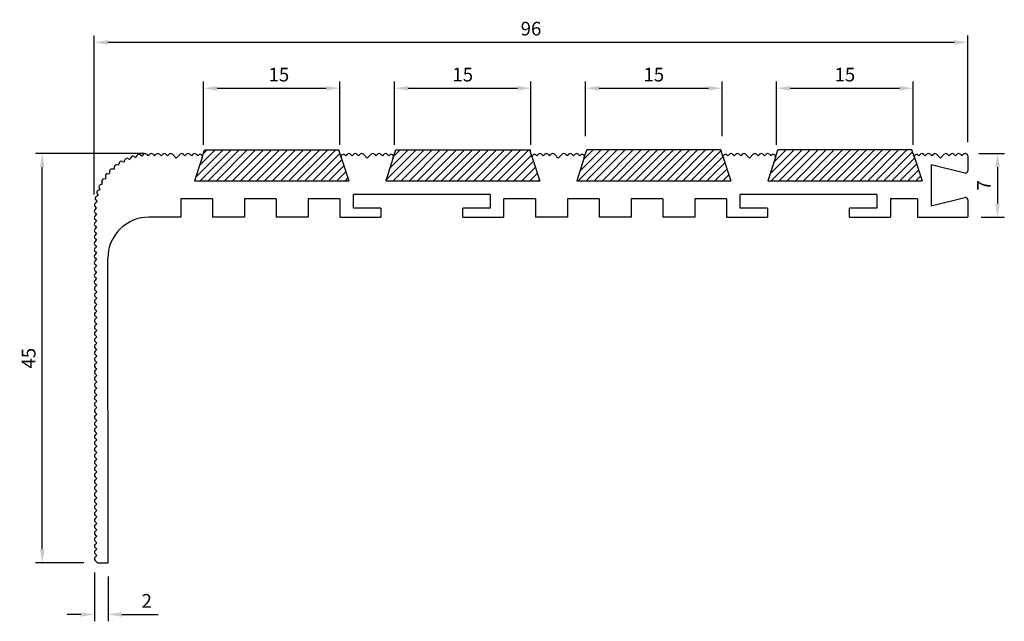
# Model space of a CAD drawing. Extents: x 311 to 419, y 210 to 276.
import ezdxf

# ---------------------------------------------------------------- set-up
doc = ezdxf.new("R2010")
doc.units = 0
doc.header["$MEASUREMENT"] = 0
doc.header["$PDMODE"] = 1
doc.layers.get('DEFPOINTS').update_dxf_attribs({"linetype": 'CONTINUOUS'})
doc.layers.add('Dimensions', color=94, linetype='CONTINUOUS', lineweight=30)
doc.layers.add('Outer Profile', color=1, linetype='CONTINUOUS')
doc.styles.add('STD-SMOOTH', font='simplex.shx')
doc.dimstyles.get("Standard").update_dxf_attribs({"dimscale": 0, "dimtxt": 3, "dimasz": 3, "dimexe": 1.5, "dimexo": 3, "dimgap": 1.5, "dimtad": 1, "dimdec": 1, "dimdsep": 46, "dimtxsty": 'STD-SMOOTH', "dimcen": 0, "dimclrd": 256, "dimclre": 256, "dimclrt": 11, "dimadec": 0, "dimazin": 0, "dimtfac": 1, "dimtdec": 4, "dimtofl": 0, "dimtmove": 0, "dimatfit": 0, "dimfxl": 0, "dimtolj": 1, "dimtzin": 0, "dimarcsym": 0})

# ---------------------------------------------------------------- blocks, each defined once
blk = doc.blocks.new('*D9')
at = {"layer": 'DEFPOINTS', "color": 0, "linetype": 'Continuous'}
for p in [(345.85, 268.19), (330.85, 260.46), (345.85, 260.46)]:
    blk.add_point(p, dxfattribs=at)
at = {"layer": 'Dimensions', "linetype": 'Continuous', "lineweight": -2}
for p, q in [((330.85, 261.96), (330.85, 268.94)), ((345.85, 261.96), (345.85, 268.94)), ((332.35, 268.19), (344.35, 268.19))]:
    blk.add_line(p, q, dxfattribs=at)
at = {"layer": 'Dimensions', "linetype": 'Continuous'}
for points in [[(332.35, 268.44), (332.35, 267.94), (330.85, 268.19)], [(344.35, 268.44), (344.35, 267.94), (345.85, 268.19)]]:
    blk.add_solid(points, dxfattribs=at)
at = {"layer": 'Dimensions', "color": 11, "linetype": 'Continuous', "insert": (339.14, 269.69), "char_height": 1.5, "attachment_point": 5, "style": 'STD-SMOOTH'}
blk.add_mtext('\\A1;15', dxfattribs=at)
blk = doc.blocks.new('*D10')
at = {"layer": 'DEFPOINTS', "color": 0, "linetype": 'Continuous'}
for p in [(414.85, 273.24), (414.85, 260.75), (318.85, 255.02)]:
    blk.add_point(p, dxfattribs=at)
at = {"layer": 'Dimensions', "linetype": 'Continuous', "lineweight": -2}
for p, q in [((318.85, 256.52), (318.85, 273.99)), ((414.85, 262.25), (414.85, 273.99)), ((320.35, 273.24), (413.35, 273.24))]:
    blk.add_line(p, q, dxfattribs=at)
at = {"layer": 'Dimensions', "linetype": 'Continuous'}
for points in [[(320.35, 273.49), (320.35, 272.99), (318.85, 273.24)], [(413.35, 273.49), (413.35, 272.99), (414.85, 273.24)]]:
    blk.add_solid(points, dxfattribs=at)
at = {"layer": 'Dimensions', "color": 11, "linetype": 'Continuous', "insert": (366.85, 274.74), "char_height": 1.5, "attachment_point": 5, "style": 'STD-SMOOTH'}
blk.add_mtext('\\A1;96', dxfattribs=at)
blk = doc.blocks.new('*D11')
at = {"layer": 'DEFPOINTS', "color": 0, "linetype": 'Continuous'}
for p in [(318.86, 216.47), (320.36, 216.02), (320.36, 210.35)]:
    blk.add_point(p, dxfattribs=at)
at = {"layer": 'Dimensions', "linetype": 'Continuous', "lineweight": -2}
for p, q in [((318.86, 214.97), (318.86, 209.6)), ((320.36, 214.52), (320.36, 209.6)), ((317.36, 210.35), (315.86, 210.35)), ((321.86, 210.35), (325.86, 210.35))]:
    blk.add_line(p, q, dxfattribs=at)
at = {"layer": 'Dimensions', "linetype": 'Continuous'}
for points in [[(317.36, 210.6), (317.36, 210.1), (318.86, 210.35)], [(321.86, 210.6), (321.86, 210.1), (320.36, 210.35)]]:
    blk.add_solid(points, dxfattribs=at)
at = {"layer": 'Dimensions', "color": 11, "linetype": 'Continuous', "insert": (324.61, 211.85), "char_height": 1.5, "attachment_point": 5, "style": 'STD-SMOOTH'}
blk.add_mtext('\\A1;2', dxfattribs=at)
blk = doc.blocks.new('*D12')
at = {"layer": 'DEFPOINTS', "color": 0, "linetype": 'Continuous'}
for p in [(313.13, 261.02), (325.84, 261.02), (319.21, 216.02)]:
    blk.add_point(p, dxfattribs=at)
at = {"layer": 'Dimensions', "linetype": 'Continuous', "lineweight": -2}
for p, q in [((324.34, 261.02), (312.38, 261.02)), ((313.13, 217.52), (313.13, 259.52)), ((317.71, 216.02), (312.38, 216.02))]:
    blk.add_line(p, q, dxfattribs=at)
at = {"layer": 'Dimensions', "linetype": 'Continuous'}
for points in [[(312.88, 259.52), (313.38, 259.52), (313.13, 261.02)], [(312.88, 217.52), (313.38, 217.52), (313.13, 216.02)]]:
    blk.add_solid(points, dxfattribs=at)
at = {"layer": 'Dimensions', "color": 11, "linetype": 'Continuous', "insert": (311.63, 238.52), "char_height": 1.5, "attachment_point": 5, "rotation": 90, "style": 'STD-SMOOTH'}
blk.add_mtext('\\A1;45', dxfattribs=at)
blk = doc.blocks.new('*D13')
at = {"layer": 'DEFPOINTS', "color": 0, "linetype": 'Continuous'}
for p in [(366.85, 268.19), (351.85, 260.46), (366.85, 260.46)]:
    blk.add_point(p, dxfattribs=at)
at = {"layer": 'Dimensions', "linetype": 'Continuous', "lineweight": -2}
for p, q in [((351.85, 261.96), (351.85, 268.94)), ((366.85, 261.96), (366.85, 268.94)), ((353.35, 268.19), (365.35, 268.19))]:
    blk.add_line(p, q, dxfattribs=at)
at = {"layer": 'Dimensions', "linetype": 'Continuous'}
for points in [[(353.35, 268.44), (353.35, 267.94), (351.85, 268.19)], [(365.35, 268.44), (365.35, 267.94), (366.85, 268.19)]]:
    blk.add_solid(points, dxfattribs=at)
at = {"layer": 'Dimensions', "color": 11, "linetype": 'Continuous', "insert": (359.35, 269.69), "char_height": 1.5, "attachment_point": 5, "style": 'STD-SMOOTH'}
blk.add_mtext('\\A1;15', dxfattribs=at)
blk = doc.blocks.new('*D14')
at = {"layer": 'DEFPOINTS', "color": 0, "linetype": 'Continuous'}
for p in [(387.85, 268.19), (372.85, 261.42), (387.85, 261.42)]:
    blk.add_point(p, dxfattribs=at)
at = {"layer": 'Dimensions', "linetype": 'Continuous', "lineweight": -2}
for p, q in [((372.85, 262.92), (372.85, 268.94)), ((387.85, 262.92), (387.85, 268.94)), ((374.35, 268.19), (386.35, 268.19))]:
    blk.add_line(p, q, dxfattribs=at)
at = {"layer": 'Dimensions', "linetype": 'Continuous'}
for points in [[(374.35, 268.44), (374.35, 267.94), (372.85, 268.19)], [(386.35, 268.44), (386.35, 267.94), (387.85, 268.19)]]:
    blk.add_solid(points, dxfattribs=at)
at = {"layer": 'Dimensions', "color": 11, "linetype": 'Continuous', "insert": (380.35, 269.69), "char_height": 1.5, "attachment_point": 5, "style": 'STD-SMOOTH'}
blk.add_mtext('\\A1;15', dxfattribs=at)
blk = doc.blocks.new('*D15')
at = {"layer": 'DEFPOINTS', "color": 0, "linetype": 'Continuous'}
for p in [(408.85, 268.19), (393.85, 260.46), (408.85, 260.46)]:
    blk.add_point(p, dxfattribs=at)
at = {"layer": 'Dimensions', "linetype": 'Continuous', "lineweight": -2}
for p, q in [((393.85, 261.96), (393.85, 268.94)), ((408.85, 261.96), (408.85, 268.94)), ((395.35, 268.19), (407.35, 268.19))]:
    blk.add_line(p, q, dxfattribs=at)
at = {"layer": 'Dimensions', "linetype": 'Continuous'}
for points in [[(395.35, 268.44), (395.35, 267.94), (393.85, 268.19)], [(407.35, 268.44), (407.35, 267.94), (408.85, 268.19)]]:
    blk.add_solid(points, dxfattribs=at)
at = {"layer": 'Dimensions', "color": 11, "linetype": 'Continuous', "insert": (401.35, 269.69), "char_height": 1.5, "attachment_point": 5, "style": 'STD-SMOOTH'}
blk.add_mtext('\\A1;15', dxfattribs=at)
blk = doc.blocks.new('*D16')
at = {"layer": 'DEFPOINTS', "color": 0, "linetype": 'Continuous'}
for p in [(414.59, 261.02), (414.85, 254.02), (418.13, 254.02)]:
    blk.add_point(p, dxfattribs=at)
at = {"layer": 'Dimensions', "linetype": 'Continuous', "lineweight": -2}
for p, q in [((416.09, 261.02), (418.88, 261.02)), ((418.13, 259.52), (418.13, 255.52)), ((416.35, 254.02), (418.88, 254.02))]:
    blk.add_line(p, q, dxfattribs=at)
at = {"layer": 'Dimensions', "linetype": 'Continuous'}
for points in [[(417.88, 259.52), (418.38, 259.52), (418.13, 261.02)], [(417.88, 255.52), (418.38, 255.52), (418.13, 254.02)]]:
    blk.add_solid(points, dxfattribs=at)
at = {"layer": 'Dimensions', "color": 11, "linetype": 'Continuous', "insert": (416.63, 257.52), "char_height": 1.5, "attachment_point": 5, "rotation": 90, "style": 'STD-SMOOTH'}
blk.add_mtext('\\A1;7', dxfattribs=at)

msp = doc.modelspace()

# ---------------------------------------------------------------- hatches: boundary and pattern name
at = {"layer": 'Outer Profile'}
h = msp.add_hatch(dxfattribs=at)
h.set_pattern_fill('ANSI31', color=256, scale=5, style=0)
h.paths.add_polyline_path([(408.99, 260.59), (408.72, 261.42), (393.98, 261.42), (393.71, 260.59), (392.88, 258.02), (409.83, 258.02)])
h.paths.add_polyline_path([(387.99, 260.59), (387.72, 261.42), (372.98, 261.42), (372.71, 260.59), (371.88, 258.02), (388.83, 258.02)])
h.paths.add_polyline_path([(366.99, 260.59), (366.72, 261.42), (351.98, 261.42), (351.71, 260.59), (350.88, 258.02), (367.83, 258.02)])
h.paths.add_polyline_path([(345.99, 260.59), (345.72, 261.42), (330.98, 261.42), (330.71, 260.59), (329.88, 258.02), (346.83, 258.02)])

# ---------------------------------------------------------------- linework, layer by layer
at = {"layer": 'Outer Profile', "linetype": 'Continuous'}
for p, q in [((324.09, 260.72), (323.9, 260.86)), ((324.23, 260.9), (324.09, 260.72)), ((324.77, 260.77), (324.61, 260.93)), ((324.95, 260.94), (324.77, 260.77)), ((325.31, 260.94), (325.48, 260.77)), ((325.66, 260.94), (325.48, 260.77)), ((326.01, 260.94), (326.19, 260.77)), ((326.37, 260.94), (326.19, 260.77)), ((326.72, 260.94), (326.9, 260.77)), ((327.07, 260.94), (326.9, 260.77)), ((327.43, 260.94), (327.85, 260.52)), ((328.28, 260.94), (327.85, 260.52)), ((328.63, 260.94), (328.81, 260.77)), ((328.99, 260.94), (328.81, 260.77)), ((329.34, 260.94), (329.52, 260.77)), ((329.69, 260.94), (329.52, 260.77)), ((330.05, 260.94), (330.22, 260.77)), ((330.3, 260.84), (330.22, 260.77)), ((346.41, 260.84), (346.48, 260.77)), ((346.66, 260.94), (346.48, 260.77)), ((347.01, 260.94), (347.19, 260.77)), ((347.37, 260.94), (347.19, 260.77)), ((347.72, 260.94), (347.9, 260.77)), ((348.07, 260.94), (347.9, 260.77)), ((348.43, 260.94), (348.85, 260.52)), ((349.28, 260.94), (348.85, 260.52)), ((349.63, 260.94), (349.81, 260.77)), ((349.99, 260.94), (349.81, 260.77)), ((350.34, 260.94), (350.52, 260.77)), ((350.69, 260.94), (350.52, 260.77)), ((351.05, 260.94), (351.22, 260.77)), ((351.3, 260.84), (351.22, 260.77)), ((367.41, 260.84), (367.48, 260.77)), ((367.66, 260.94), (367.48, 260.77)), ((368.01, 260.94), (368.19, 260.77)), ((368.37, 260.94), (368.19, 260.77)), ((368.72, 260.94), (368.9, 260.77)), ((369.07, 260.94), (368.9, 260.77)), ((369.43, 260.94), (369.85, 260.52)), ((370.28, 260.94), (369.85, 260.52)), ((370.63, 260.94), (370.81, 260.77)), ((370.99, 260.94), (370.81, 260.77)), ((371.34, 260.94), (371.52, 260.77)), ((371.69, 260.94), (371.52, 260.77)), ((372.05, 260.94), (372.22, 260.77)), ((372.3, 260.84), (372.22, 260.77)), ((388.41, 260.84), (388.48, 260.77)), ((388.66, 260.94), (388.48, 260.77)), ((389.01, 260.94), (389.19, 260.77)), ((389.37, 260.94), (389.19, 260.77)), ((389.72, 260.94), (389.9, 260.77)), ((390.07, 260.94), (389.9, 260.77)), ((390.43, 260.94), (390.85, 260.52)), ((391.28, 260.94), (390.85, 260.52)), ((391.63, 260.94), (391.81, 260.77)), ((391.99, 260.94), (391.81, 260.77)), ((392.34, 260.94), (392.52, 260.77)), ((392.69, 260.94), (392.52, 260.77)), ((393.05, 260.94), (393.22, 260.77)), ((393.3, 260.84), (393.22, 260.77)), ((409.41, 260.84), (409.48, 260.77)), ((409.66, 260.94), (409.48, 260.77)), ((410.01, 260.94), (410.19, 260.77)), ((410.37, 260.94), (410.19, 260.77)), ((410.72, 260.94), (410.9, 260.77)), ((411.07, 260.94), (410.9, 260.77)), ((411.43, 260.94), (411.85, 260.52)), ((412.28, 260.94), (411.85, 260.52)), ((412.63, 260.94), (412.81, 260.77)), ((412.99, 260.94), (412.81, 260.77)), ((413.34, 260.94), (413.52, 260.77)), ((413.69, 260.94), (413.52, 260.77)), ((414.05, 260.94), (414.22, 260.77)), ((414.4, 260.94), (414.22, 260.77)), ((321.55, 259.73), (321.32, 259.77)), ((321.55, 259.73), (321.59, 259.96)), ((321.91, 260.15), (322.14, 260.09)), ((322.14, 260.09), (322.21, 260.31)), ((322.55, 260.47), (322.76, 260.37)), ((322.86, 260.59), (322.76, 260.37)), ((323.21, 260.7), (323.42, 260.59)), ((323.54, 260.79), (323.42, 260.59)), ((330.71, 260.59), (329.88, 258.02)), ((345.99, 260.59), (346.83, 258.02)), ((351.71, 260.59), (350.88, 258.02)), ((366.99, 260.59), (367.83, 258.02)), ((372.71, 260.59), (371.88, 258.02)), ((387.99, 260.59), (388.83, 258.02)), ((393.71, 260.59), (392.88, 258.02)), ((408.99, 260.59), (409.83, 258.02)), ((410.85, 259.8), (410.85, 255.25)), ((410.85, 259.8), (414.54, 258.88)), ((414.85, 260.75), (414.85, 259.12)), ((320.3, 258.8), (320.53, 258.81)), ((320.52, 259.05), (320.53, 258.81)), ((321.02, 259.3), (320.78, 259.31)), ((321.03, 259.54), (321.02, 259.3)), ((319.53, 257.61), (319.76, 257.68)), ((319.76, 257.68), (319.69, 257.91)), ((319.88, 258.23), (320.11, 258.27)), ((320.07, 258.5), (320.11, 258.27)), ((329.88, 258.02), (346.83, 258.02)), ((350.88, 258.02), (367.83, 258.02)), ((371.88, 258.02), (388.83, 258.02)), ((392.88, 258.02), (409.83, 258.02)), ((319.15, 256.6), (319.27, 256.4)), ((319.48, 257.06), (319.26, 256.96)), ((319.48, 257.06), (319.38, 257.27)), ((347.35, 255.02), (347.35, 256.52)), ((362.35, 256.52), (347.35, 256.52)), ((362.35, 256.52), (362.35, 255.02)), ((389.85, 255.02), (389.85, 256.52)), ((404.85, 256.52), (389.85, 256.52)), ((404.85, 256.52), (404.85, 255.02)), ((318.96, 255.58), (319.15, 255.73)), ((319, 255.91), (319.15, 255.73)), ((319.27, 256.4), (319.07, 256.28)), ((328.35, 256.02), (328.35, 254.02)), ((331.85, 256.02), (328.35, 256.02)), ((331.85, 256.02), (331.85, 254.02)), ((335.35, 256.02), (335.35, 254.02)), ((338.85, 256.02), (335.35, 256.02)), ((338.85, 256.02), (338.85, 254.02)), ((342.35, 256.02), (342.35, 254.02)), ((345.85, 256.02), (342.35, 256.02)), ((345.85, 256.02), (345.85, 254.02)), ((363.85, 254.02), (363.85, 256.02)), ((367.35, 256.02), (363.85, 256.02)), ((367.35, 256.02), (367.35, 254.02)), ((370.85, 256.02), (370.85, 254.02)), ((374.35, 256.02), (370.85, 256.02)), ((374.35, 256.02), (374.35, 254.02)), ((377.85, 256.02), (377.85, 254.02)), ((381.35, 256.02), (377.85, 256.02)), ((381.35, 256.02), (381.35, 254.02)), ((384.85, 256.02), (384.85, 254.02)), ((388.35, 256.02), (384.85, 256.02)), ((388.35, 256.02), (388.35, 254.02)), ((409.35, 256.02), (406.35, 256.02)), ((406.35, 256.02), (406.35, 254.02)), ((409.35, 256.02), (409.35, 254.02)), ((410.85, 255.25), (414.54, 256.17)), ((414.85, 255.93), (414.85, 254.02)), ((319.1, 255.02), (318.93, 255.22)), ((318.93, 254.84), (319.1, 255.02)), ((318.93, 254.49), (319.1, 254.31)), ((350.35, 255.02), (347.35, 255.02)), ((350.35, 255.02), (350.35, 254.02)), ((359.35, 254.02), (359.35, 255.02)), ((362.35, 255.02), (359.35, 255.02)), ((392.85, 255.02), (389.85, 255.02)), ((392.85, 255.02), (392.85, 254.02)), ((401.85, 254.02), (401.85, 255.02)), ((404.85, 255.02), (401.85, 255.02)), ((318.93, 254.13), (319.1, 254.31)), ((318.93, 253.78), (319.1, 253.6)), ((318.93, 253.43), (319.1, 253.6)), ((328.35, 254.02), (324.84, 254.02)), ((335.35, 254.02), (331.85, 254.02)), ((342.35, 254.02), (338.85, 254.02)), ((345.85, 254.02), (350.35, 254.02)), ((359.35, 254.02), (363.85, 254.02)), ((370.85, 254.02), (367.35, 254.02)), ((377.85, 254.02), (374.35, 254.02)), ((384.85, 254.02), (381.35, 254.02)), ((388.35, 254.02), (392.85, 254.02)), ((401.85, 254.02), (406.35, 254.02)), ((409.35, 254.02), (414.85, 254.02)), ((318.93, 253.07), (319.1, 252.9)), ((318.93, 252.72), (319.1, 252.9)), ((318.93, 252.37), (319.1, 252.19)), ((318.93, 252.01), (319.1, 252.19)), ((318.93, 251.66), (319.1, 251.48)), ((318.93, 251.3), (319.1, 251.48)), ((318.93, 250.95), (319.1, 250.77)), ((318.93, 250.6), (319.1, 250.77)), ((318.93, 250.24), (319.1, 250.07)), ((318.93, 249.89), (319.1, 250.07)), ((318.93, 249.54), (319.1, 249.36)), ((318.93, 249.18), (319.1, 249.36)), ((320.36, 216.02), (320.34, 249.51)), ((318.93, 248.83), (319.1, 248.65)), ((318.93, 248.48), (319.1, 248.65)), ((318.93, 248.12), (319.1, 247.95)), ((318.93, 247.77), (319.1, 247.95)), ((318.93, 247.41), (319.1, 247.24)), ((318.93, 247.06), (319.1, 247.24)), ((318.93, 246.71), (319.11, 246.53)), ((318.93, 246.35), (319.11, 246.53)), ((318.93, 246), (319.11, 245.82)), ((318.93, 245.65), (319.11, 245.82)), ((318.93, 245.29), (319.11, 245.12)), ((318.93, 244.94), (319.11, 245.12)), ((318.93, 244.59), (319.11, 244.41)), ((318.93, 244.23), (319.11, 244.41)), ((318.93, 243.88), (319.11, 243.7)), ((318.93, 243.52), (319.11, 243.7)), ((318.93, 243.17), (319.11, 242.99)), ((318.93, 242.82), (319.11, 242.99)), ((318.93, 242.46), (319.11, 242.29)), ((318.93, 242.11), (319.11, 242.29)), ((318.93, 241.76), (319.11, 241.58)), ((318.93, 241.4), (319.11, 241.58)), ((318.93, 241.05), (319.11, 240.87)), ((318.93, 240.7), (319.11, 240.87)), ((318.93, 240.34), (319.11, 240.16)), ((318.93, 239.99), (319.11, 240.16)), ((318.93, 239.63), (319.11, 239.46)), ((318.93, 239.28), (319.11, 239.46)), ((318.93, 238.93), (319.11, 238.75)), ((318.93, 238.57), (319.11, 238.75)), ((318.93, 238.22), (319.11, 238.04)), ((318.93, 237.87), (319.11, 238.04)), ((318.93, 237.51), (319.11, 237.34)), ((318.93, 237.16), (319.11, 237.34)), ((318.93, 236.81), (319.11, 236.63)), ((318.93, 236.45), (319.11, 236.63)), ((318.93, 236.1), (319.11, 235.92)), ((318.93, 235.74), (319.11, 235.92)), ((318.93, 235.39), (319.11, 235.21)), ((318.93, 235.04), (319.11, 235.21)), ((318.93, 234.68), (319.11, 234.51)), ((318.93, 234.33), (319.11, 234.51)), ((318.93, 233.98), (319.11, 233.8)), ((318.93, 233.62), (319.11, 233.8)), ((318.93, 233.27), (319.11, 233.09)), ((318.93, 232.92), (319.11, 233.09)), ((318.93, 232.56), (319.11, 232.38)), ((318.93, 232.21), (319.11, 232.38)), ((318.93, 231.85), (319.11, 231.68)), ((318.93, 231.5), (319.11, 231.68)), ((318.93, 231.15), (319.11, 230.97)), ((318.93, 230.79), (319.11, 230.97)), ((318.93, 230.44), (319.11, 230.26)), ((318.93, 230.09), (319.11, 230.26)), ((318.93, 229.73), (319.11, 229.56)), ((318.93, 229.38), (319.11, 229.56)), ((318.93, 229.03), (319.11, 228.85)), ((318.93, 228.67), (319.11, 228.85)), ((318.93, 228.32), (319.11, 228.14)), ((318.93, 227.96), (319.11, 228.14)), ((318.93, 227.61), (319.11, 227.43)), ((318.93, 227.26), (319.11, 227.43)), ((318.93, 226.9), (319.11, 226.73)), ((318.93, 226.55), (319.11, 226.73)), ((318.93, 226.2), (319.11, 226.02)), ((318.93, 225.84), (319.11, 226.02)), ((318.93, 225.49), (319.11, 225.31)), ((318.93, 225.13), (319.11, 225.31)), ((318.93, 224.78), (319.11, 224.6)), ((318.93, 224.43), (319.11, 224.6)), ((318.93, 224.07), (319.11, 223.9)), ((318.93, 223.72), (319.11, 223.9)), ((318.93, 223.37), (319.11, 223.19)), ((318.93, 223.01), (319.11, 223.19)), ((318.93, 222.66), (319.11, 222.48)), ((318.93, 222.31), (319.11, 222.48)), ((318.93, 221.95), (319.11, 221.78)), ((318.93, 221.6), (319.11, 221.78)), ((318.93, 221.25), (319.11, 221.07)), ((318.94, 220.89), (319.11, 221.07)), ((318.94, 220.54), (319.11, 220.36)), ((318.94, 220.18), (319.11, 220.36)), ((318.94, 219.83), (319.11, 219.65)), ((318.94, 219.48), (319.11, 219.65)), ((318.94, 219.12), (319.11, 218.95)), ((318.94, 218.77), (319.11, 218.95)), ((318.94, 218.42), (319.11, 218.24)), ((318.94, 218.06), (319.11, 218.24)), ((318.94, 217.71), (319.11, 217.53)), ((318.94, 217.36), (319.11, 217.53)), ((318.94, 217), (319.11, 216.82)), ((318.94, 216.65), (319.11, 216.82)), ((318.94, 216.29), (319.21, 216.02)), ((319.21, 216.02), (320.36, 216.02))]:
    msp.add_line(p, q, dxfattribs=at)
at = {"layer": 'Outer Profile'}
for p, q in [((330.71, 260.59), (330.98, 261.42)), ((330.98, 261.42), (345.72, 261.42)), ((345.99, 260.59), (345.72, 261.42)), ((351.71, 260.59), (351.98, 261.42)), ((351.98, 261.42), (366.85, 261.42)), ((366.99, 260.59), (366.72, 261.42)), ((372.71, 260.59), (372.98, 261.42)), ((387.72, 261.42), (372.98, 261.42)), ((387.99, 260.59), (387.72, 261.42)), ((393.71, 260.59), (393.98, 261.42)), ((408.72, 261.42), (393.98, 261.42)), ((408.99, 260.59), (408.72, 261.42))]:
    msp.add_line(p, q, dxfattribs=at)
at = {"layer": 'Outer Profile', "linetype": 'Continuous'}
for centre, radius, start, end in [((323.75, 260.66), 0.25, 52.63, 149.481), ((324.43, 260.75), 0.25, 45.79, 142.6298), ((325.13, 260.77), 0.25, 45, 135), ((325.84, 260.77), 0.25, 45, 135), ((326.54, 260.77), 0.25, 45, 135), ((327.25, 260.77), 0.25, 45, 135), ((328.46, 260.77), 0.25, 45, 135), ((329.16, 260.77), 0.25, 45, 135), ((329.87, 260.77), 0.25, 45, 135), ((330.48, 260.67), 0.25, 342, 135), ((346.23, 260.67), 0.25, 45, 198), ((346.84, 260.77), 0.25, 45, 135), ((347.54, 260.77), 0.25, 45, 135), ((348.25, 260.77), 0.25, 45, 135), ((349.46, 260.77), 0.25, 45, 135), ((350.16, 260.77), 0.25, 45, 135), ((350.87, 260.77), 0.25, 45, 135), ((351.48, 260.67), 0.25, 342, 135), ((367.23, 260.67), 0.25, 45, 198), ((367.84, 260.77), 0.25, 45, 135), ((368.54, 260.77), 0.25, 45, 135), ((369.25, 260.77), 0.25, 45, 135), ((370.46, 260.77), 0.25, 45, 135), ((371.16, 260.77), 0.25, 45, 135), ((371.87, 260.77), 0.25, 45, 135), ((372.48, 260.67), 0.25, 342, 135), ((388.23, 260.67), 0.25, 45, 198), ((388.84, 260.77), 0.25, 45, 135), ((389.54, 260.77), 0.25, 45, 135), ((390.25, 260.77), 0.25, 45, 135), ((391.46, 260.77), 0.25, 45, 135), ((392.16, 260.77), 0.25, 45, 135), ((392.87, 260.77), 0.25, 45, 135), ((393.48, 260.67), 0.25, 342, 135), ((409.23, 260.67), 0.25, 45, 198), ((409.84, 260.77), 0.25, 45, 135), ((410.54, 260.77), 0.25, 45, 135), ((411.25, 260.77), 0.25, 45, 135), ((412.46, 260.77), 0.25, 45, 135), ((413.16, 260.77), 0.25, 45, 135), ((413.87, 260.77), 0.25, 45, 135), ((414.59, 260.75), 0.268, 0, 135), ((321.28, 259.52), 0.25, 79.9879, 176.8276), ((321.84, 259.92), 0.25, 73.1724, 170.0121), ((322.45, 260.24), 0.25, 66.3211, 163.1721), ((323.09, 260.49), 0.25, 59.48, 156.3221), ((320.31, 258.55), 0.25, 93.6779, 190.52), ((320.77, 259.06), 0.25, 86.8279, 183.6789), ((414.6, 259.12), 0.25, 256, 0), ((319.61, 257.37), 0.25, 107.3702, 204.21), ((319.92, 257.98), 0.25, 100.519, 197.37), ((319.36, 256.73), 0.25, 114.2665, 211.1063), ((319.11, 255.38), 0.25, 127.8948, 221.3823), ((319.2, 256.07), 0.25, 121.1065, 217.9575), ((414.6, 255.93), 0.25, 0, 104), ((319.1, 254.66), 0.25, 135, 225), ((319.1, 253.96), 0.25, 135, 225), ((319.1, 253.25), 0.25, 135, 225), ((324.84, 249.52), 4.5, 90, 180.0439), ((319.1, 252.54), 0.25, 135, 225), ((319.1, 251.84), 0.25, 135, 225), ((319.1, 251.13), 0.25, 135, 225), ((319.1, 250.42), 0.25, 135, 225), ((319.1, 249.71), 0.25, 135, 225), ((319.1, 249.01), 0.25, 135, 225), ((319.1, 248.3), 0.25, 135, 225), ((319.1, 247.59), 0.25, 135, 225), ((319.1, 246.88), 0.25, 135, 225), ((319.11, 246.18), 0.25, 135, 225), ((319.11, 245.47), 0.25, 135, 225), ((319.11, 244.76), 0.25, 135, 225), ((319.11, 244.05), 0.25, 135, 225), ((319.11, 243.35), 0.25, 135, 225), ((319.11, 242.64), 0.25, 135, 225), ((319.11, 241.93), 0.25, 135, 225), ((319.11, 241.23), 0.25, 135, 225), ((319.11, 240.52), 0.25, 135, 225), ((319.11, 239.81), 0.25, 135, 225), ((319.11, 239.1), 0.25, 135, 225), ((319.11, 238.4), 0.25, 135, 225), ((319.11, 237.69), 0.25, 135, 225), ((319.11, 236.98), 0.25, 135, 225), ((319.11, 236.28), 0.25, 135, 225), ((319.11, 235.57), 0.25, 135, 225), ((319.11, 234.86), 0.25, 135, 225), ((319.11, 234.15), 0.25, 135, 225), ((319.11, 233.45), 0.25, 135, 225), ((319.11, 232.74), 0.25, 135, 225), ((319.11, 232.03), 0.25, 135, 225), ((319.11, 231.32), 0.25, 135, 225), ((319.11, 230.62), 0.25, 135, 225), ((319.11, 229.91), 0.25, 135, 225), ((319.11, 229.2), 0.25, 135, 225), ((319.11, 228.49), 0.25, 135, 225), ((319.11, 227.79), 0.25, 135, 225), ((319.11, 227.08), 0.25, 135, 225), ((319.11, 226.37), 0.25, 135, 225), ((319.11, 225.67), 0.25, 135, 225), ((319.11, 224.96), 0.25, 135, 225), ((319.11, 224.25), 0.25, 135, 225), ((319.11, 223.54), 0.25, 135, 225), ((319.11, 222.84), 0.25, 135, 225), ((319.11, 222.13), 0.25, 135, 225), ((319.11, 221.42), 0.25, 135, 225), ((319.11, 220.71), 0.25, 135, 225), ((319.11, 220.01), 0.25, 135, 225), ((319.11, 219.3), 0.25, 135, 225), ((319.11, 218.59), 0.25, 135, 225), ((319.11, 217.89), 0.25, 135, 225), ((319.11, 217.18), 0.25, 135, 225), ((319.11, 216.47), 0.25, 135, 225)]:
    msp.add_arc(centre, radius, start, end, dxfattribs=at)

# ---------------------------------------------------------------- dimensions: what is measured, and where the dimension line sits
at = {"layer": 'Dimensions', "linetype": 'Continuous'}
for base, p1, p2, picture, middle in [((414.85, 273.24), (318.85, 255.02), (414.85, 260.75), '*D10', (366.85, 273.24)), ((345.85, 268.19), (330.85, 260.46), (345.85, 260.46), '*D9', (339.14, 268.19)), ((366.85, 268.19), (351.85, 260.46), (366.85, 260.46), '*D13', (359.35, 268.19)), ((387.85, 268.19), (372.85, 261.42), (387.85, 261.42), '*D14', (380.35, 268.19)), ((408.85, 268.19), (393.85, 260.46), (408.85, 260.46), '*D15', (401.35, 268.19))]:
    dim = msp.add_linear_dim(base=base, p1=p1, p2=p2, dimstyle='Standard', override={"dimscale": 0.5}, dxfattribs=at)
    dim.commit()
    dim.dimension.update_dxf_attribs({"geometry": picture, "text_midpoint": middle, "dimtype": 160})
for base, p1, p2, picture, middle in [((313.13, 261.02), (319.21, 216.02), (325.84, 261.02), '*D12', (311.63, 238.52)), ((418.13, 254.02), (414.59, 261.02), (414.85, 254.02), '*D16', (416.63, 257.52))]:
    dim = msp.add_linear_dim(base=base, p1=p1, p2=p2, angle=90, dimstyle='Standard', override={"dimscale": 0.5}, dxfattribs=at)
    dim.commit()
    dim.dimension.update_dxf_attribs({"geometry": picture, "text_midpoint": middle})
dim = msp.add_linear_dim(base=(320.3644, 210.3499), p1=(318.863, 216.4707), p2=(320.3644, 216.0178), dimstyle='Standard', override={"dimscale": 0.5, "dimdec": 0}, dxfattribs=at)
dim.commit()
dim.dimension.update_dxf_attribs({"geometry": '*D11', "text_midpoint": (324.6144, 211.8499)})

doc.saveas('drawing.dxf')
